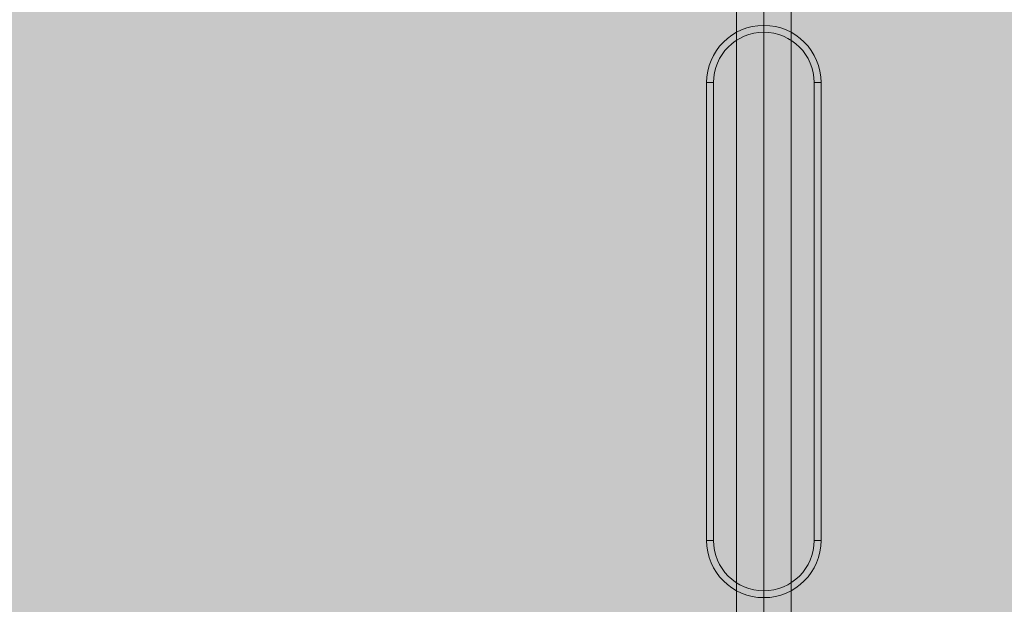
# Model space of a CAD drawing. Units: millimetres. Extents: x -2401 to 4999, y 283 to 6883.
# Drawn here: x 810 to 1670, y 3484 to 3995 of the extents above; entities that cross this region are included whole.
import ezdxf

# ---------------------------------------------------------------- set-up
doc = ezdxf.new("R2010")
doc.units = ezdxf.units.MM
doc.header["$MEASUREMENT"] = 0
for name, color, linetype, lineweight in [('gym new - Level 25', 7, 'Continuous', 0), ('gym new - Level 26', 7, 'Continuous', 0), ('Level 61', 7, 'Continuous', 0), ('Level 8', 18, 'Continuous', 0)]:
    doc.layers.add(name, color=color, linetype=linetype, lineweight=lineweight)

# ---------------------------------------------------------------- blocks, each defined once
blk = doc.blocks.new('From Smart Solid_1')
at = {"layer": 'gym new - Level 26', "color": 7, "lineweight": 13}
for p, q in [((0, 244), (0, 250)), ((-50, 200), (-50, -200)), ((-50, 200), (-50, -200)), ((-50, 200), (-44, 200)), ((-44, 200), (-44, -200)), ((44, 200), (44, -200)), ((44, 200), (50, 200)), ((50, 200), (50, -200)), ((50, 200), (50, -200)), ((-50, -200), (-44, -200)), ((44, -200), (50, -200)), ((0, -250), (0, -244))]:
    blk.add_line(p, q, dxfattribs=at)
for centre, start, end in [((0, 200), 90, 180), ((0, 200), 90, 180), ((0, 200), 0, 90), ((0, 200), 0, 90), ((0, -200), 180, 270), ((0, -200), 180, 270), ((0, -200), 270, 0), ((0, -200), 270, 0)]:
    blk.add_arc(centre, 50, start, end, dxfattribs=at)
at = {"layer": 'gym new - Level 26', "color": 7, "lineweight": 13, "extrusion": (0, 0, -1)}
for centre, start, end in [((0, 200), 360, 90), ((0, 200), 90, 180), ((0, -200), 270, 360), ((0, -200), 180, 270)]:
    blk.add_arc(centre, 44, start, end, dxfattribs=at)
at = {"layer": 'gym new - Level 26', "color": 7, "lineweight": 13}
for p in [(0, 250), (-50, 200), (50, 200), (-50, -200), (50, -200), (0, -250)]:
    blk.add_point(p, dxfattribs=at)
blk = doc.blocks.new('From Smart Solid_4')
at = {"layer": 'gym new - Level 25', "color": 7, "linetype": 'Continuous', "lineweight": 13}
for p, q in [((-24, 594.17), (24, 594.17)), ((-24, -594.17), (-24, 594.17)), ((0, -594.17), (0, 594.17)), ((0, -594.17), (0, 594.17)), ((24, -594.17), (24, 594.17)), ((-24, -594.17), (24, -594.17))]:
    blk.add_line(p, q, dxfattribs=at)
blk = doc.blocks.new('gym new')
at = {"layer": 'gym new - Level 25', "color": 7, "linetype": 'Continuous', "lineweight": 13}
blk.add_blockref('From Smart Solid_4', (1459.8925, 3995.0355), dxfattribs=at)
at = {"layer": 'gym new - Level 26', "color": 7, "lineweight": 13}
blk.add_blockref('From Smart Solid_1', (1459.8925, 3740.0885), dxfattribs=at)

msp = doc.modelspace()

# ---------------------------------------------------------------- linework, layer by layer
at = {"layer": 'Level 8', "color": 98, "linetype": 'Continuous', "lineweight": 0, "extrusion": (0, 0, -1)}
msp.add_solid([(2400.99, 6882.76), (-4599.01, 6882.76), (2400.99, 682.76), (-4599.01, 682.76)], dxfattribs=at)

# ---------------------------------------------------------------- block references
at = {"layer": 'Level 61', "color": 7, "linetype": 'Continuous', "lineweight": 0}
msp.add_blockref('gym new', (0, 0), dxfattribs=at)

doc.saveas('drawing.dxf')
